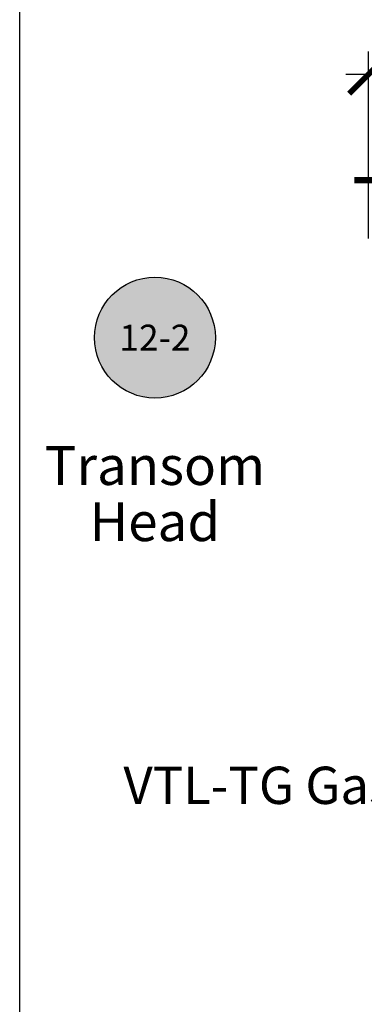
# Model space of a CAD drawing. Units: inches. Extents: x 0 to 70, y 0 to 43.6.
# Drawn here: x 38 to 39.7, y 27.9 to 32.6 of the extents above; entities that cross this region are included whole.
import ezdxf
from ezdxf import colors
from ezdxf.entities.mleader import LeaderData, LeaderLine
from ezdxf.enums import TextEntityAlignment as Align
from ezdxf.math import Vec2, Vec3

# ---------------------------------------------------------------- set-up
doc = ezdxf.new("R2010")
doc.units = ezdxf.units.IN
doc.header["$LTSCALE"] = 0.5
doc.header["$MEASUREMENT"] = 0
doc.linetypes.add('HIDDEN2', pattern=[0.1875, 0.125, -0.0625])
for name, color, linetype in [('Arcadia-Dim', 4, 'Continuous'), ('Arcadia-Hidden', 1, 'HIDDEN2'), ('Arcadia-Symb', 7, 'Continuous'), ('Arcadia-Symb-Text', 3, 'Continuous'), ('Arcadia-Text', 3, 'Continuous')]:
    doc.layers.add(name, color=color, linetype=linetype)
doc.layers.add('Arcadia-Mview', color=6, linetype='Continuous', plot=False)
doc.styles.get("Standard").update_dxf_attribs({"font": 'ARIALN.TTF'})
doc.dimstyles.new('Arcadia-2', dxfattribs={"dimscale": 2, "dimtxt": 0.0938, "dimasz": 0.0938, "dimexe": 0.0546, "dimexo": 0.0469, "dimgap": 0.0469, "dimtad": 0, "dimtih": 1, "dimdec": 4, "dimrnd": 0.0625, "dimzin": 3, "dimdsep": 46, "dimlunit": 4, "dimtxsty": 'Standard', "dimblk": 'ARCHTICK', "dimcen": 0.0469, "dimdle": 0.0546, "dimclrd": 256, "dimclre": 256, "dimclrt": 256, "dimadec": 0, "dimazin": 0, "dimtfac": 0.75, "dimtix": 1, "dimtmove": 2, "dimatfit": 3, "dimfxl": 1, "dimtolj": 1, "dimtzin": 3, "dimlwd": -3, "dimlwe": -3, "dimarcsym": 0})

# ---------------------------------------------------------------- blocks, each defined once
blk = doc.blocks.new('_ArchTick')
at = {"color": 0, "linetype": 'ByBlock', "lineweight": -3, "const_width": 0.15}
blk.add_lwpolyline([(-0.5, -0.5), (0.5, 0.5)], dxfattribs=at)
blk = doc.blocks.new('*D37')
at = {"layer": 'Arcadia-Dim', "linetype": 'ByBlock', "lineweight": -3}
for p, q in [((39.6839, 31.5586), (39.6839, 32.4596)), ((44.1838, 31.5586), (44.1838, 32.4596)), ((39.5747, 32.3504), (41.7062, 32.3504)), ((44.293, 32.3504), (42.1616, 32.3504))]:
    blk.add_line(p, q, dxfattribs=at)
at = {"layer": 'Defpoints', "color": 0, "lineweight": -3}
for p in [(44.1838, 32.3504), (39.6839, 31.4648), (44.1838, 31.4648)]:
    blk.add_point(p, dxfattribs=at)
at = {"layer": 'Arcadia-Dim', "lineweight": -3, "xscale": 0.1876, "yscale": 0.1876, "zscale": 0.1876, "rotation": 180}
blk.add_blockref('_ArchTick', (39.6839, 32.3504), dxfattribs=at)
at = {"layer": 'Arcadia-Dim', "lineweight": -3, "xscale": 0.1876, "yscale": 0.1876, "zscale": 0.1876}
blk.add_blockref('_ArchTick', (44.1838, 32.3504), dxfattribs=at)
at = {"layer": 'Arcadia-Dim', "lineweight": -3, "insert": (41.9339, 32.3504), "char_height": 0.1876, "attachment_point": 5}
blk.add_mtext('\\A1;4{\\H0.750000x;\\S1/2;}"', dxfattribs=at)
blk = doc.blocks.new('Keynote')
at = {"layer": 'Arcadia-Symb', "lineweight": -3}
h = blk.add_hatch(color=8, dxfattribs=at)
h.dxf.hatch_style = 1
edge = h.paths.add_edge_path()
edge.add_arc((0, 0), 0.1458, 0, 360)
at = {"layer": 'Defpoints', "lineweight": -3}
blk.add_circle((0, 0), 0.1458, dxfattribs=at)
at = {"layer": 'Arcadia-Symb-Text'}
blk.add_attdef('KEYNOTE_BUBBLE', text='', height=0.0938, dxfattribs=at).set_placement((0, 0), align=Align.MIDDLE_CENTER)

msp = doc.modelspace()

# ---------------------------------------------------------------- linework, layer by layer
at = {"layer": 'Arcadia-Hidden', "const_width": 0.03}
msp.add_lwpolyline([(39.61485, 31.83991), (44.43987, 31.83991)], dxfattribs=at)
at = {"layer": 'Arcadia-Mview', "lineweight": -3}
msp.add_lwpolyline([(38, 37.31833), (70, 37.31833), (70, 0), (38, 0)], close=True, dxfattribs=at)

# ---------------------------------------------------------------- block references
at = {"layer": 'Arcadia-Text', "lineweight": -3}
ref = msp.add_blockref('Keynote', (38.65274, 31.07965), dxfattribs=dict(at, xscale=2, yscale=2, zscale=2))
ref.add_attrib('KEYNOTE_BUBBLE', '12-2', dxfattribs={"height": 0.125}).set_placement((38.65274, 31.07965), align=Align.MIDDLE_CENTER)

# ---------------------------------------------------------------- texts
for s, p in [('Transom', (38.65274, 30.46248)), ('Head', (38.65274, 30.19162))]:
    msp.add_text(s, height=0.1875, dxfattribs=at).set_placement(p, align=Align.MIDDLE_CENTER)

# ---------------------------------------------------------------- dimensions: what is measured, and where the dimension line sits
at = {"layer": 'Arcadia-Dim', "lineweight": -3}
dim = msp.add_linear_dim(base=(44.1838438769, 32.3503983495), p1=(39.6838938769, 31.4647783495), p2=(44.1838438769, 31.4647783495), dimstyle='Arcadia-2', dxfattribs=at)
dim.commit()
dim.dimension.update_dxf_attribs({"geometry": '*D37', "text_midpoint": (41.9338688769, 32.3503983495)})

# ---------------------------------------------------------------- leaders
at = {"layer": 'Arcadia-Text', "lineweight": -3}
ml = msp.add_multileader_mtext('Standard', dxfattribs=at)
ml.set_content('VTL-TG Gasket', color=256)
ml.set_leader_properties()
ml.build(insert=Vec2(0, 0))
ml.multileader.update_dxf_attribs({"dogleg_length": 0.36, "arrow_head_size": 0.24})
ctx = ml.context
ctx.base_point, ctx.char_height, ctx.arrow_head_size, ctx.landing_gap_size, ctx.plane_origin = Vec3(38.54353, 28.91795), 0.18, 0.24, 0.18, Vec3(41.4579, 25.9271)
ctx.text_align_type = 2
notes = []
notes.append((ctx, [(0, (1, 1, 0), (40.69811, 28.91795), (-1, 0), 0.35274, [(0, [(41.26116, 29.3009)], 0, [])])]))
ctx.mtext.insert, ctx.mtext.alignment, ctx.mtext.flow_direction = Vec3(40.16537, 29.00949), 3, 5
for ctx, leaders in notes:
    for number, flags, end, landing, length, lines in leaders:
        leader = LeaderData()
        leader.index, (leader.has_last_leader_line, leader.has_dogleg_vector, leader.attachment_direction) = number, flags
        leader.last_leader_point, leader.dogleg_vector, leader.dogleg_length = Vec3(end), Vec3(landing), length
        for number, points, colour, breaks in lines:
            line = LeaderLine()
            line.index, line.vertices, line.color, line.breaks = number, Vec3.list(points), colors.encode_raw_color(colour), breaks
            leader.lines.append(line)
        ctx.leaders.append(leader)

doc.saveas('drawing.dxf')
